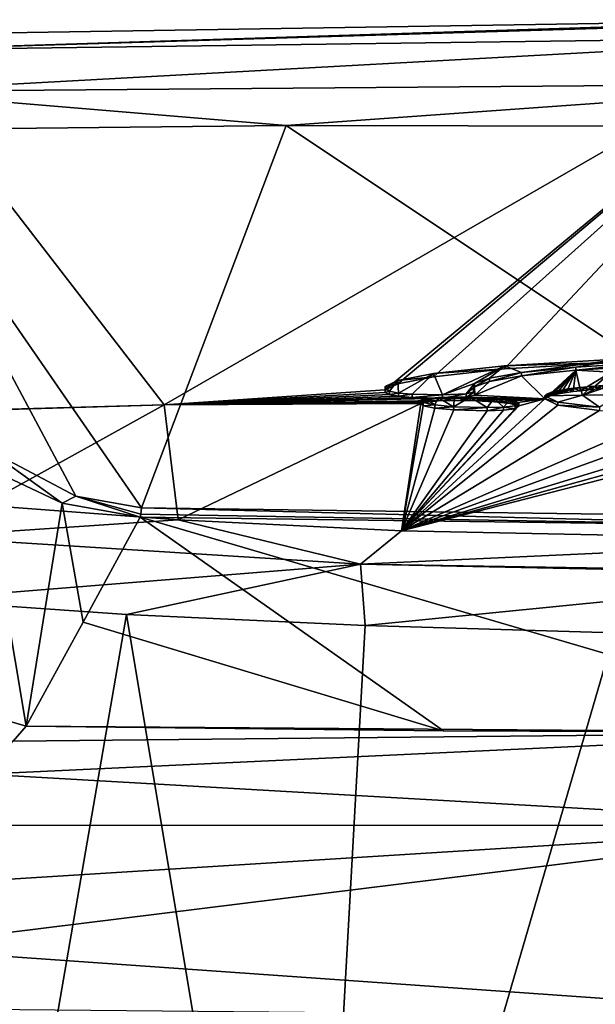
# Model space of a CAD drawing. Units: millimetres. Extents: x -25 to 25, y 0 to 159.
# Drawn here: x -13 to -4, y 144 to 159 of the extents above; entities that cross this region are included whole.
import ezdxf

# ---------------------------------------------------------------- set-up
doc = ezdxf.new("R2010")
doc.units = ezdxf.units.MM
doc.header["$LTSCALE"] = 65.185185
for name, color, linetype in [('102', 7, 'CONTINUOUS'), ('103', 7, 'CONTINUOUS'), ('220', 7, 'CONTINUOUS'), ('221', 7, 'CONTINUOUS'), ('222', 7, 'CONTINUOUS'), ('223', 7, 'CONTINUOUS'), ('224', 7, 'CONTINUOUS'), ('225', 7, 'CONTINUOUS'), ('229', 7, 'CONTINUOUS'), ('237', 7, 'CONTINUOUS'), ('238', 7, 'CONTINUOUS'), ('242', 7, 'CONTINUOUS'), ('243', 7, 'CONTINUOUS'), ('58', 7, 'CONTINUOUS'), ('59', 7, 'CONTINUOUS'), ('63', 7, 'CONTINUOUS'), ('66', 7, 'CONTINUOUS'), ('78', 7, 'CONTINUOUS'), ('79', 7, 'CONTINUOUS'), ('93', 7, 'CONTINUOUS'), ('94', 7, 'CONTINUOUS'), ('96', 7, 'CONTINUOUS'), ('97', 7, 'CONTINUOUS')]:
    doc.layers.add(name, color=color, linetype=linetype)

msp = doc.modelspace()

# ---------------------------------------------------------------- linework, layer by layer
at = {"layer": '102', "color": 7, "linetype": 'Continuous'}
for points in [[(-5.03, 153.319, 0.204), (-4.995, 153.286, 0.406), (-4.995, 153.336, 0.401), (-5.03, 153.319, 0.204)], [(-4.995, 153.336, 0.401), (-4.947, 153.303, 0.593), (-4.947, 153.353, 0.589), (-4.995, 153.336, 0.401)], [(-4.995, 153.286, 0.406), (-4.947, 153.303, 0.593), (-4.995, 153.336, 0.401), (-4.995, 153.286, 0.406)], [(-4.947, 153.353, 0.589), (-4.885, 153.32, 0.772), (-4.885, 153.369, 0.767), (-4.947, 153.353, 0.589)], [(-4.947, 153.303, 0.593), (-4.885, 153.32, 0.772), (-4.947, 153.353, 0.589), (-4.947, 153.303, 0.593)], [(-4.885, 153.369, 0.767), (-4.808, 153.335, 0.942), (-4.809, 153.385, 0.937), (-4.885, 153.369, 0.767)], [(-4.885, 153.32, 0.772), (-4.808, 153.335, 0.942), (-4.885, 153.369, 0.767), (-4.885, 153.32, 0.772)], [(-4.809, 153.385, 0.937), (-4.718, 153.35, 1.102), (-4.718, 153.4, 1.098), (-4.809, 153.385, 0.937)], [(-4.808, 153.335, 0.942), (-4.718, 153.35, 1.102), (-4.809, 153.385, 0.937), (-4.808, 153.335, 0.942)], [(-4.718, 153.4, 1.098), (-4.616, 153.364, 1.252), (-4.617, 153.414, 1.248), (-4.718, 153.4, 1.098)], [(-4.718, 153.35, 1.102), (-4.616, 153.364, 1.252), (-4.718, 153.4, 1.098), (-4.718, 153.35, 1.102)], [(-4.617, 153.414, 1.248), (-4.506, 153.377, 1.39), (-4.507, 153.427, 1.386), (-4.617, 153.414, 1.248)], [(-4.616, 153.364, 1.252), (-4.506, 153.377, 1.39), (-4.617, 153.414, 1.248), (-4.616, 153.364, 1.252)], [(-4.507, 153.427, 1.386), (-4.341, 153.393, 1.556), (-4.341, 153.443, 1.552), (-4.507, 153.427, 1.386)], [(-4.506, 153.377, 1.39), (-4.341, 153.393, 1.556), (-4.507, 153.427, 1.386), (-4.506, 153.377, 1.39)], [(-4.341, 153.443, 1.552), (-4.162, 153.408, 1.703), (-4.163, 153.457, 1.698), (-4.341, 153.443, 1.552)], [(-4.341, 153.393, 1.556), (-4.162, 153.408, 1.703), (-4.341, 153.443, 1.552), (-4.341, 153.393, 1.556)], [(-5.051, 153.3, -0.002), (-5.029, 153.269, 0.209), (-5.03, 153.319, 0.204), (-5.051, 153.3, -0.002)], [(-5.051, 153.251, 0.002), (-5.029, 153.269, 0.209), (-5.051, 153.3, -0.002), (-5.051, 153.251, 0.002)], [(-5.029, 153.269, 0.209), (-4.995, 153.286, 0.406), (-5.03, 153.319, 0.204), (-5.029, 153.269, 0.209)]]:
    msp.add_3dface(points, dxfattribs=at)
at = {"layer": '103', "color": 7, "linetype": 'Continuous'}
for points in [[(-5.051, 153.251, 0.002), (-5.051, 153.3, -0.002), (-4.853, 153.202, -1.129), (-5.051, 153.251, 0.002)], [(-4.852, 153.153, -1.124), (-5.051, 153.251, 0.002), (-4.853, 153.202, -1.129), (-4.852, 153.153, -1.124)], [(-4.212, 153.123, -2.069), (-4.852, 153.153, -1.124), (-4.853, 153.202, -1.129), (-4.212, 153.123, -2.069)], [(-4.212, 153.073, -2.064), (-4.852, 153.153, -1.124), (-4.212, 153.123, -2.069), (-4.212, 153.073, -2.064)]]:
    msp.add_3dface(points, dxfattribs=at)
at = {"layer": '220', "color": 7, "linetype": 'Continuous'}
for points in [[(-5.447, 153.147, -1.119), (-5.504, 153.097, -1.662), (-5.448, 153.197, -1.124), (-5.447, 153.147, -1.119)], [(-5.448, 153.197, -1.124), (-5.504, 153.097, -1.662), (-5.504, 153.147, -1.666), (-5.448, 153.197, -1.124)], [(-5.933, 153.118, -1.923), (-6.445, 153.083, -1.696), (-6.446, 153.132, -1.7), (-5.933, 153.118, -1.923)], [(-5.932, 153.069, -1.919), (-6.445, 153.083, -1.696), (-5.933, 153.118, -1.923), (-5.932, 153.069, -1.919)], [(-5.681, 153.127, -1.857), (-5.932, 153.069, -1.919), (-5.933, 153.118, -1.923), (-5.681, 153.127, -1.857)], [(-5.68, 153.078, -1.853), (-5.932, 153.069, -1.919), (-5.681, 153.127, -1.857), (-5.68, 153.078, -1.853)], [(-5.504, 153.147, -1.666), (-5.504, 153.097, -1.662), (-5.681, 153.127, -1.857), (-5.504, 153.147, -1.666)], [(-5.504, 153.097, -1.662), (-5.68, 153.078, -1.853), (-5.681, 153.127, -1.857), (-5.504, 153.097, -1.662)]]:
    msp.add_3dface(points, dxfattribs=at)
at = {"layer": '221', "color": 7, "linetype": 'Continuous'}
for points in [[(-5.824, 153.207, -0.396), (-5.583, 153.18, -0.73), (-5.825, 153.257, -0.4), (-5.824, 153.207, -0.396)], [(-5.825, 153.257, -0.4), (-5.583, 153.18, -0.73), (-5.584, 153.23, -0.734), (-5.825, 153.257, -0.4)], [(-5.583, 153.18, -0.73), (-5.447, 153.147, -1.119), (-5.584, 153.23, -0.734), (-5.583, 153.18, -0.73)], [(-5.447, 153.147, -1.119), (-5.448, 153.197, -1.124), (-5.584, 153.23, -0.734), (-5.447, 153.147, -1.119)]]:
    msp.add_3dface(points, dxfattribs=at)
at = {"layer": '222', "color": 7, "linetype": 'Continuous'}
for points in [[(-6.948, 153.232, -0.52), (-6.868, 153.203, -0.287), (-6.869, 153.253, -0.292), (-6.948, 153.232, -0.52)], [(-6.947, 153.182, -0.516), (-6.868, 153.203, -0.287), (-6.948, 153.232, -0.52), (-6.947, 153.182, -0.516)], [(-6.914, 153.194, -0.955), (-6.947, 153.182, -0.516), (-6.948, 153.232, -0.52), (-6.914, 153.194, -0.955)], [(-6.913, 153.144, -0.951), (-6.947, 153.182, -0.516), (-6.914, 153.194, -0.955), (-6.913, 153.144, -0.951)], [(-6.869, 153.253, -0.292), (-6.684, 153.221, -0.114), (-6.685, 153.271, -0.118), (-6.869, 153.253, -0.292)], [(-6.868, 153.203, -0.287), (-6.684, 153.221, -0.114), (-6.869, 153.253, -0.292), (-6.868, 153.203, -0.287)], [(-6.685, 153.271, -0.118), (-6.432, 153.228, -0.068), (-6.433, 153.278, -0.073), (-6.685, 153.271, -0.118)], [(-6.684, 153.221, -0.114), (-6.432, 153.228, -0.068), (-6.685, 153.271, -0.118), (-6.684, 153.221, -0.114)], [(-6.432, 153.228, -0.068), (-6.191, 153.226, -0.131), (-6.433, 153.278, -0.073), (-6.432, 153.228, -0.068)], [(-6.433, 153.278, -0.073), (-6.191, 153.226, -0.131), (-6.192, 153.276, -0.136), (-6.433, 153.278, -0.073)], [(-6.191, 153.226, -0.131), (-5.824, 153.207, -0.396), (-6.192, 153.276, -0.136), (-6.191, 153.226, -0.131)], [(-5.824, 153.207, -0.396), (-5.825, 153.257, -0.4), (-6.192, 153.276, -0.136), (-5.824, 153.207, -0.396)]]:
    msp.add_3dface(points, dxfattribs=at)
at = {"layer": '223', "color": 7, "linetype": 'Continuous'}
for points in [[(-6.913, 153.144, -0.951), (-6.914, 153.194, -0.955), (-6.734, 153.159, -1.363), (-6.913, 153.144, -0.951)], [(-6.734, 153.11, -1.358), (-6.913, 153.144, -0.951), (-6.734, 153.159, -1.363), (-6.734, 153.11, -1.358)], [(-6.446, 153.132, -1.7), (-6.734, 153.11, -1.358), (-6.734, 153.159, -1.363), (-6.446, 153.132, -1.7)], [(-6.445, 153.083, -1.696), (-6.734, 153.11, -1.358), (-6.446, 153.132, -1.7), (-6.445, 153.083, -1.696)]]:
    msp.add_3dface(points, dxfattribs=at)
at = {"layer": '224', "color": 8, "linetype": 'Continuous', "true_color": 0x646f7d}
for points in [[(-5.407, 153.653, 4.067), (-5.665, 153.759, 5.319), (-3.864, 153.865, 6.328), (-5.407, 153.653, 4.067)], [(-4.575, 153.739, 4.963), (-5.407, 153.653, 4.067), (-3.864, 153.865, 6.328), (-4.575, 153.739, 4.963)], [(-3.37, 153.811, 5.673), (-4.575, 153.739, 4.963), (-3.864, 153.865, 6.328), (-3.37, 153.811, 5.673)], [(-7.289, 153.341, 0.784), (-7.3, 153.532, 2.959), (-6.753, 153.641, 4.124), (-7.289, 153.341, 0.784)], [(-7.081, 153.324, 0.551), (-7.289, 153.341, 0.784), (-6.753, 153.641, 4.124), (-7.081, 153.324, 0.551)], [(-7.081, 153.324, 0.551), (-6.753, 153.641, 4.124), (-6.616, 153.314, 0.36), (-7.081, 153.324, 0.551)], [(-6.753, 153.641, 4.124), (-5.665, 153.759, 5.319), (-6.616, 153.314, 0.36), (-6.753, 153.641, 4.124)], [(-5.665, 153.759, 5.319), (-6.125, 153.487, 2.272), (-6.616, 153.314, 0.36), (-5.665, 153.759, 5.319)], [(-5.896, 153.566, 3.145), (-6.125, 153.487, 2.272), (-5.665, 153.759, 5.319), (-5.896, 153.566, 3.145)], [(-5.407, 153.653, 4.067), (-5.896, 153.566, 3.145), (-5.665, 153.759, 5.319), (-5.407, 153.653, 4.067)], [(-7.429, 153.368, 1.109), (-7.494, 153.44, 1.943), (-7.3, 153.532, 2.959), (-7.429, 153.368, 1.109)], [(-7.289, 153.341, 0.784), (-7.429, 153.368, 1.109), (-7.3, 153.532, 2.959), (-7.289, 153.341, 0.784)], [(-6.125, 153.487, 2.272), (-6.252, 153.329, 0.478), (-6.616, 153.314, 0.36), (-6.125, 153.487, 2.272)], [(-6.125, 153.487, 2.272), (-6.143, 153.419, 1.491), (-6.252, 153.329, 0.478), (-6.125, 153.487, 2.272)], [(-7.429, 153.368, 1.109), (-7.495, 153.401, 1.501), (-7.494, 153.44, 1.943), (-7.429, 153.368, 1.109)], [(-6.143, 153.419, 1.491), (-6.121, 153.359, 0.802), (-6.252, 153.329, 0.478), (-6.143, 153.419, 1.491)], [(-5.051, 153.3, -0.002), (-4.617, 153.414, 1.248), (-4.507, 153.427, 1.386), (-5.051, 153.3, -0.002)], [(-5.051, 153.3, -0.002), (-4.507, 153.427, 1.386), (-4.474, 153.306, -0.003), (-5.051, 153.3, -0.002)], [(-5.051, 153.3, -0.002), (-4.718, 153.4, 1.098), (-4.617, 153.414, 1.248), (-5.051, 153.3, -0.002)], [(-5.051, 153.3, -0.002), (-4.809, 153.385, 0.937), (-4.718, 153.4, 1.098), (-5.051, 153.3, -0.002)], [(-5.051, 153.3, -0.002), (-4.885, 153.369, 0.767), (-4.809, 153.385, 0.937), (-5.051, 153.3, -0.002)], [(-5.051, 153.3, -0.002), (-4.947, 153.353, 0.589), (-4.885, 153.369, 0.767), (-5.051, 153.3, -0.002)], [(-5.051, 153.3, -0.002), (-4.995, 153.336, 0.401), (-4.947, 153.353, 0.589), (-5.051, 153.3, -0.002)], [(-5.051, 153.3, -0.002), (-5.03, 153.319, 0.204), (-4.995, 153.336, 0.401), (-5.051, 153.3, -0.002)], [(-4.507, 153.427, 1.386), (-4.341, 153.443, 1.552), (-4.474, 153.306, -0.003), (-4.507, 153.427, 1.386)], [(-3.982, 153.47, 1.829), (-3.897, 153.311, -0.003), (-4.474, 153.306, -0.003), (-3.982, 153.47, 1.829)], [(-4.163, 153.457, 1.698), (-3.982, 153.47, 1.829), (-4.474, 153.306, -0.003), (-4.163, 153.457, 1.698)], [(-4.341, 153.443, 1.552), (-4.163, 153.457, 1.698), (-4.474, 153.306, -0.003), (-4.341, 153.443, 1.552)]]:
    msp.add_3dface(points, dxfattribs=at)
at = {"layer": '225', "color": 8, "linetype": 'Continuous', "true_color": 0x646f7d}
for points in [[(-6.914, 153.194, -0.955), (-6.948, 153.232, -0.52), (-6.869, 153.253, -0.292), (-6.914, 153.194, -0.955)], [(-6.914, 153.194, -0.955), (-6.869, 153.253, -0.292), (-6.734, 153.159, -1.363), (-6.914, 153.194, -0.955)], [(-6.869, 153.253, -0.292), (-6.685, 153.271, -0.118), (-6.734, 153.159, -1.363), (-6.869, 153.253, -0.292)], [(-6.685, 153.271, -0.118), (-6.446, 153.132, -1.7), (-6.734, 153.159, -1.363), (-6.685, 153.271, -0.118)], [(-6.446, 153.132, -1.7), (-6.685, 153.271, -0.118), (-6.433, 153.278, -0.073), (-6.446, 153.132, -1.7)], [(-6.446, 153.132, -1.7), (-6.433, 153.278, -0.073), (-6.192, 153.276, -0.136), (-6.446, 153.132, -1.7)], [(-5.933, 153.118, -1.923), (-6.446, 153.132, -1.7), (-6.192, 153.276, -0.136), (-5.933, 153.118, -1.923)], [(-5.825, 153.257, -0.4), (-5.933, 153.118, -1.923), (-6.192, 153.276, -0.136), (-5.825, 153.257, -0.4)], [(-5.681, 153.127, -1.857), (-5.933, 153.118, -1.923), (-5.825, 153.257, -0.4), (-5.681, 153.127, -1.857)], [(-5.681, 153.127, -1.857), (-5.825, 153.257, -0.4), (-5.584, 153.23, -0.734), (-5.681, 153.127, -1.857)], [(-5.504, 153.147, -1.666), (-5.681, 153.127, -1.857), (-5.584, 153.23, -0.734), (-5.504, 153.147, -1.666)], [(-5.448, 153.197, -1.124), (-5.504, 153.147, -1.666), (-5.584, 153.23, -0.734), (-5.448, 153.197, -1.124)], [(-4.853, 153.202, -1.129), (-5.051, 153.3, -0.002), (-4.474, 153.306, -0.003), (-4.853, 153.202, -1.129)], [(-4.212, 153.123, -2.069), (-4.853, 153.202, -1.129), (-4.474, 153.306, -0.003), (-4.212, 153.123, -2.069)], [(-3.897, 153.311, -0.003), (-4.212, 153.123, -2.069), (-4.474, 153.306, -0.003), (-3.897, 153.311, -0.003)]]:
    msp.add_3dface(points, dxfattribs=at)
at = {"layer": '229', "color": 7, "linetype": 'Continuous'}
for points in [[(-13.656, 151.626, -14.141), (-10.665, 151.403, -16.563), (-14.533, 151.142, -14.635), (-13.656, 151.626, -14.141)], [(-10.665, 151.403, -16.563), (-7.873, 150.725, -19.147), (-14.533, 151.142, -14.635), (-10.665, 151.403, -16.563)], [(-10.665, 151.403, -16.563), (-7.246, 151.235, -18.37), (-7.873, 150.725, -19.147), (-10.665, 151.403, -16.563)], [(-7.246, 151.235, -18.37), (0, 151.086, -19.915), (-7.873, 150.725, -19.147), (-7.246, 151.235, -18.37)], [(-7.873, 150.725, -19.147), (-14.671, 150.176, -15.028), (-14.533, 151.142, -14.635), (-7.873, 150.725, -19.147)], [(-7.873, 150.725, -19.147), (0, 151.086, -19.915), (0, 150.597, -20.837), (-7.873, 150.725, -19.147)], [(-11.454, 149.953, -17.632), (-14.671, 150.176, -15.028), (-7.873, 150.725, -19.147), (-11.454, 149.953, -17.632)], [(-7.798, 149.784, -19.563), (-11.454, 149.953, -17.632), (-7.873, 150.725, -19.147), (-7.798, 149.784, -19.563)], [(0, 150.558, -20.871), (-7.798, 149.784, -19.563), (-7.873, 150.725, -19.147), (0, 150.558, -20.871)], [(0, 150.558, -20.871), (-7.873, 150.725, -19.147), (0, 150.597, -20.837), (0, 150.558, -20.871)], [(-3.981, 149.672, -20.763), (-7.798, 149.784, -19.563), (0, 150.558, -20.871), (-3.981, 149.672, -20.763)]]:
    msp.add_3dface(points, dxfattribs=at)
at = {"layer": '237', "color": 7, "linetype": 'Continuous'}
msp.add_3dface([(-13.19, 148.016, 25.674), (-12.991, 148.244, 26.729), (-15.753, 149.047, 26.415), (-13.19, 148.016, 25.674)], dxfattribs=at)
at = {"layer": '238', "color": 7, "linetype": 'Continuous'}
for points in [[(-15.753, 149.047, 26.415), (-12.991, 148.244, 26.729), (-13.662, 152.23, 58.912), (-15.753, 149.047, 26.415)], [(-13.662, 152.23, 58.912), (-12.991, 148.244, 26.729), (-12.438, 151.654, 58.174), (-13.662, 152.23, 58.912)], [(-12.991, 148.244, 26.729), (-12.119, 149.838, 42.274), (-12.438, 151.654, 58.174), (-12.991, 148.244, 26.729)], [(-12.119, 149.838, 42.274), (-11.243, 151.443, 57.906), (-12.438, 151.654, 58.174), (-12.119, 149.838, 42.274)]]:
    msp.add_3dface(points, dxfattribs=at)
at = {"layer": '242', "color": 7, "linetype": 'Continuous'}
for points in [[(0, 151.293, 57.693), (-11.225, 151.583, 58.282), (-11.234, 151.489, 58.103), (0, 151.293, 57.693)], [(0, 151.293, 57.693), (0, 151.434, 58.069), (-11.225, 151.583, 58.282), (0, 151.293, 57.693)], [(-11.243, 151.443, 57.906), (0, 151.293, 57.693), (-11.234, 151.489, 58.103), (-11.243, 151.443, 57.906)]]:
    msp.add_3dface(points, dxfattribs=at)
at = {"layer": '243', "color": 7, "linetype": 'Continuous'}
for points in [[(-13.591, 152.482, 59.567), (-13.662, 152.23, 58.912), (-12.438, 151.654, 58.174), (-13.591, 152.482, 59.567)], [(-12.228, 151.765, 58.543), (-13.591, 152.482, 59.567), (-12.438, 151.654, 58.174), (-12.228, 151.765, 58.543)], [(-11.243, 151.443, 57.906), (-12.228, 151.765, 58.543), (-12.438, 151.654, 58.174), (-11.243, 151.443, 57.906)], [(-12.228, 151.765, 58.543), (-11.243, 151.443, 57.906), (-11.234, 151.489, 58.103), (-12.228, 151.765, 58.543)], [(-11.225, 151.583, 58.282), (-12.228, 151.765, 58.543), (-11.234, 151.489, 58.103), (-11.225, 151.583, 58.282)]]:
    msp.add_3dface(points, dxfattribs=at)
at = {"layer": '58', "color": 7, "linetype": 'Continuous'}
for points in [[(-15.251, 158.818, 66.013), (-0.655, 159.052, 66.02), (-10.876, 153.158, 0.01), (-15.251, 158.818, 66.013)], [(-0.655, 159.052, 66.02), (-7.493, 153.39, 1.947), (-10.876, 153.158, 0.01), (-0.655, 159.052, 66.02)], [(-7.3, 153.482, 2.963), (-7.493, 153.39, 1.947), (-0.655, 159.052, 66.02), (-7.3, 153.482, 2.963)], [(-6.752, 153.591, 4.129), (-7.3, 153.482, 2.963), (-0.655, 159.052, 66.02), (-6.752, 153.591, 4.129)], [(-5.665, 153.709, 5.323), (-6.752, 153.591, 4.129), (-0.655, 159.052, 66.02), (-5.665, 153.709, 5.323)], [(-3.864, 153.815, 6.332), (-5.665, 153.709, 5.323), (-0.655, 159.052, 66.02), (-3.864, 153.815, 6.332)], [(-16.7, 152.998, 0.024), (-15.251, 158.818, 66.013), (-10.876, 153.158, 0.01), (-16.7, 152.998, 0.024)], [(-5.407, 153.603, 4.071), (-4.574, 153.69, 4.967), (-5.051, 153.251, 0.002), (-5.407, 153.603, 4.071)], [(-5.051, 153.251, 0.002), (-4.574, 153.69, 4.967), (-5.029, 153.269, 0.209), (-5.051, 153.251, 0.002)], [(-5.029, 153.269, 0.209), (-4.574, 153.69, 4.967), (-4.995, 153.286, 0.406), (-5.029, 153.269, 0.209)], [(-4.995, 153.286, 0.406), (-4.574, 153.69, 4.967), (-4.947, 153.303, 0.593), (-4.995, 153.286, 0.406)], [(-4.947, 153.303, 0.593), (-4.574, 153.69, 4.967), (-4.885, 153.32, 0.772), (-4.947, 153.303, 0.593)], [(-4.885, 153.32, 0.772), (-4.574, 153.69, 4.967), (-4.808, 153.335, 0.942), (-4.885, 153.32, 0.772)], [(-4.808, 153.335, 0.942), (-4.574, 153.69, 4.967), (-4.718, 153.35, 1.102), (-4.808, 153.335, 0.942)], [(-4.718, 153.35, 1.102), (-4.574, 153.69, 4.967), (-4.616, 153.364, 1.252), (-4.718, 153.35, 1.102)], [(-4.616, 153.364, 1.252), (-4.574, 153.69, 4.967), (-4.506, 153.377, 1.39), (-4.616, 153.364, 1.252)], [(-4.574, 153.69, 4.967), (-3.369, 153.761, 5.678), (-4.034, 153.662, 4.598), (-4.574, 153.69, 4.967)], [(-4.506, 153.377, 1.39), (-4.574, 153.69, 4.967), (-4.034, 153.662, 4.598), (-4.506, 153.377, 1.39)], [(-4.341, 153.393, 1.556), (-4.506, 153.377, 1.39), (-4.034, 153.662, 4.598), (-4.341, 153.393, 1.556)], [(-4.162, 153.408, 1.703), (-4.341, 153.393, 1.556), (-4.034, 153.662, 4.598), (-4.162, 153.408, 1.703)], [(-5.896, 153.517, 3.149), (-6.12, 153.309, 0.806), (-6.125, 153.437, 2.276), (-5.896, 153.517, 3.149)], [(-5.407, 153.603, 4.071), (-6.12, 153.309, 0.806), (-5.896, 153.517, 3.149), (-5.407, 153.603, 4.071)], [(-6.12, 153.309, 0.806), (-5.407, 153.603, 4.071), (-5.051, 153.251, 0.002), (-6.12, 153.309, 0.806)], [(-7.493, 153.39, 1.947), (-7.494, 153.351, 1.505), (-10.876, 153.158, 0.01), (-7.493, 153.39, 1.947)], [(-7.494, 153.351, 1.505), (-7.428, 153.318, 1.114), (-10.876, 153.158, 0.01), (-7.494, 153.351, 1.505)], [(-6.125, 153.437, 2.276), (-6.12, 153.309, 0.806), (-6.143, 153.369, 1.495), (-6.125, 153.437, 2.276)], [(-7.428, 153.318, 1.114), (-7.289, 153.292, 0.788), (-10.876, 153.158, 0.01), (-7.428, 153.318, 1.114)], [(-7.289, 153.292, 0.788), (-7.08, 153.274, 0.555), (-10.876, 153.158, 0.01), (-7.289, 153.292, 0.788)], [(-7.08, 153.274, 0.555), (-6.615, 153.264, 0.364), (-10.876, 153.158, 0.01), (-7.08, 153.274, 0.555)], [(-10.876, 153.158, 0.01), (-6.615, 153.264, 0.364), (-5.051, 153.251, 0.002), (-10.876, 153.158, 0.01)], [(-6.615, 153.264, 0.364), (-6.252, 153.279, 0.482), (-5.051, 153.251, 0.002), (-6.615, 153.264, 0.364)], [(-6.252, 153.279, 0.482), (-6.12, 153.309, 0.806), (-5.051, 153.251, 0.002), (-6.252, 153.279, 0.482)]]:
    msp.add_3dface(points, dxfattribs=at)
at = {"layer": '59', "color": 7, "linetype": 'Continuous'}
for points in [[(-10.876, 153.158, 0.01), (-5.051, 153.251, 0.002), (-6.432, 153.228, -0.068), (-10.876, 153.158, 0.01)], [(-6.684, 153.221, -0.114), (-10.876, 153.158, 0.01), (-6.432, 153.228, -0.068), (-6.684, 153.221, -0.114)], [(-6.868, 153.203, -0.287), (-10.876, 153.158, 0.01), (-6.684, 153.221, -0.114), (-6.868, 153.203, -0.287)], [(-6.947, 153.182, -0.516), (-10.876, 153.158, 0.01), (-6.868, 153.203, -0.287), (-6.947, 153.182, -0.516)], [(-10.665, 151.403, -16.563), (-10.876, 153.158, 0.01), (-6.947, 153.182, -0.516), (-10.665, 151.403, -16.563)], [(-7.246, 151.235, -18.37), (-10.665, 151.403, -16.563), (-6.947, 153.182, -0.516), (-7.246, 151.235, -18.37)], [(-5.051, 153.251, 0.002), (-4.852, 153.153, -1.124), (-7.246, 151.235, -18.37), (-5.051, 153.251, 0.002)], [(-5.051, 153.251, 0.002), (-7.246, 151.235, -18.37), (-5.447, 153.147, -1.119), (-5.051, 153.251, 0.002)], [(-6.913, 153.144, -0.951), (-7.246, 151.235, -18.37), (-6.947, 153.182, -0.516), (-6.913, 153.144, -0.951)], [(-6.432, 153.228, -0.068), (-5.051, 153.251, 0.002), (-6.191, 153.226, -0.131), (-6.432, 153.228, -0.068)], [(-6.191, 153.226, -0.131), (-5.051, 153.251, 0.002), (-5.824, 153.207, -0.396), (-6.191, 153.226, -0.131)], [(-5.824, 153.207, -0.396), (-5.051, 153.251, 0.002), (-5.583, 153.18, -0.73), (-5.824, 153.207, -0.396)], [(-5.583, 153.18, -0.73), (-5.051, 153.251, 0.002), (-5.447, 153.147, -1.119), (-5.583, 153.18, -0.73)], [(-16.7, 152.998, 0.024), (-10.876, 153.158, 0.01), (-16.7, 152.987, -0.1), (-16.7, 152.998, 0.024)], [(-16.7, 152.987, -0.1), (-10.876, 153.158, 0.01), (-13.656, 151.626, -14.141), (-16.7, 152.987, -0.1)], [(-13.656, 151.626, -14.141), (-10.876, 153.158, 0.01), (-10.665, 151.403, -16.563), (-13.656, 151.626, -14.141)], [(-4.852, 153.153, -1.124), (-4.212, 153.073, -2.064), (-7.246, 151.235, -18.37), (-4.852, 153.153, -1.124)], [(-5.447, 153.147, -1.119), (-7.246, 151.235, -18.37), (-5.504, 153.097, -1.662), (-5.447, 153.147, -1.119)], [(-6.734, 153.11, -1.358), (-7.246, 151.235, -18.37), (-6.913, 153.144, -0.951), (-6.734, 153.11, -1.358)], [(-6.445, 153.083, -1.696), (-7.246, 151.235, -18.37), (-6.734, 153.11, -1.358), (-6.445, 153.083, -1.696)], [(-5.504, 153.097, -1.662), (-7.246, 151.235, -18.37), (-5.68, 153.078, -1.853), (-5.504, 153.097, -1.662)], [(-7.246, 151.235, -18.37), (-6.445, 153.083, -1.696), (-5.932, 153.069, -1.919), (-7.246, 151.235, -18.37)], [(-5.68, 153.078, -1.853), (-7.246, 151.235, -18.37), (-5.932, 153.069, -1.919), (-5.68, 153.078, -1.853)], [(-4.212, 153.073, -2.064), (-3.146, 153.015, -2.769), (-7.246, 151.235, -18.37), (-4.212, 153.073, -2.064)], [(-0.787, 153.017, -2.843), (-0.187, 153.042, -2.584), (-7.246, 151.235, -18.37), (-0.787, 153.017, -2.843)], [(-7.246, 151.235, -18.37), (-0.187, 153.042, -2.584), (0, 151.086, -19.915), (-7.246, 151.235, -18.37)], [(-1.44, 153.002, -2.991), (-0.787, 153.017, -2.843), (-7.246, 151.235, -18.37), (-1.44, 153.002, -2.991)], [(-3.146, 153.015, -2.769), (-2.375, 152.999, -2.989), (-7.246, 151.235, -18.37), (-3.146, 153.015, -2.769)], [(-2.375, 152.999, -2.989), (-1.44, 153.002, -2.991), (-7.246, 151.235, -18.37), (-2.375, 152.999, -2.989)]]:
    msp.add_3dface(points, dxfattribs=at)
at = {"layer": '63', "color": 7, "linetype": 'Continuous'}
for points in [[(-14.671, 150.176, -15.028), (-11.454, 149.953, -17.632), (-14.385, 133.038, -15.925), (-14.671, 150.176, -15.028)], [(-14.385, 133.038, -15.925), (-11.454, 149.953, -17.632), (-8.709, 133.484, -19.61), (-14.385, 133.038, -15.925)], [(-11.454, 149.953, -17.632), (-7.798, 149.784, -19.563), (-8.709, 133.484, -19.61), (-11.454, 149.953, -17.632)], [(-7.798, 149.784, -19.563), (-3.981, 149.672, -20.763), (-8.709, 133.484, -19.61), (-7.798, 149.784, -19.563)], [(-8.709, 133.484, -19.61), (-3.981, 149.672, -20.763), (-3.861, 133.666, -21.127), (-8.709, 133.484, -19.61)]]:
    msp.add_3dface(points, dxfattribs=at)
at = {"layer": '66', "color": 7, "linetype": 'Continuous'}
for points in [[(-6.602, 148.173, 27.262), (-11.243, 151.443, 57.906), (-12.119, 149.838, 42.274), (-6.602, 148.173, 27.262)], [(0, 151.293, 57.693), (-11.243, 151.443, 57.906), (0, 148.149, 27.447), (0, 151.293, 57.693)], [(0, 148.149, 27.447), (-11.243, 151.443, 57.906), (-6.602, 148.173, 27.262), (0, 148.149, 27.447)], [(-12.991, 148.244, 26.729), (-6.602, 148.173, 27.262), (-12.119, 149.838, 42.274), (-12.991, 148.244, 26.729)]]:
    msp.add_3dface(points, dxfattribs=at)
at = {"layer": '78', "color": 7, "linetype": 'Continuous'}
for points in [[(0, 148.149, 27.447), (-12.991, 148.244, 26.729), (-13.19, 148.016, 25.674), (0, 148.149, 27.447)], [(0, 148.149, 27.447), (-6.602, 148.173, 27.262), (-12.991, 148.244, 26.729), (0, 148.149, 27.447)], [(-13.647, 147.511, 24.597), (0, 148.149, 27.447), (-13.19, 148.016, 25.674), (-13.647, 147.511, 24.597)], [(0, 148.149, 27.447), (-13.647, 147.511, 24.597), (0, 146.729, 24.61), (0, 148.149, 27.447)], [(-13.647, 147.511, 24.597), (-14.254, 146.728, 23.625), (0, 146.729, 24.61), (-13.647, 147.511, 24.597)], [(-15.159, 144.854, 22.536), (0, 143.791, 23.414), (0, 146.729, 24.61), (-15.159, 144.854, 22.536)], [(-14.799, 145.808, 22.934), (-15.159, 144.854, 22.536), (0, 146.729, 24.61), (-14.799, 145.808, 22.934)], [(-14.254, 146.728, 23.625), (-14.799, 145.808, 22.934), (0, 146.729, 24.61), (-14.254, 146.728, 23.625)], [(-15.279, 143.931, 22.398), (0, 143.791, 23.414), (-15.159, 144.854, 22.536), (-15.279, 143.931, 22.398)]]:
    msp.add_3dface(points, dxfattribs=at)
at = {"layer": '79', "color": 7, "linetype": 'Continuous'}
for points in [[(-15.226, 157.366, 66.541), (-11.225, 151.583, 58.282), (-9.012, 157.431, 66.634), (-15.226, 157.366, 66.541)], [(-11.225, 151.583, 58.282), (0, 151.434, 58.069), (-9.012, 157.431, 66.634), (-11.225, 151.583, 58.282)], [(-9.012, 157.431, 66.634), (0, 151.434, 58.069), (-0.654, 157.417, 66.615), (-9.012, 157.431, 66.634)], [(-12.228, 151.765, 58.543), (-11.225, 151.583, 58.282), (-15.226, 157.366, 66.541), (-12.228, 151.765, 58.543)], [(-13.591, 152.482, 59.567), (-12.228, 151.765, 58.543), (-15.226, 157.366, 66.541), (-13.591, 152.482, 59.567)]]:
    msp.add_3dface(points, dxfattribs=at)
at = {"layer": '93', "color": 7, "linetype": 'Continuous'}
for points in [[(0.154, 159.052, 66.021), (-0.655, 159.052, 66.02), (-15.274, 158.586, 66.647), (0.154, 159.052, 66.021)], [(0, 158.792, 66.736), (0.154, 159.052, 66.021), (-15.274, 158.586, 66.647), (0, 158.792, 66.736)], [(-0.655, 159.052, 66.02), (-15.251, 158.818, 66.013), (-15.274, 158.586, 66.647), (-0.655, 159.052, 66.02)], [(-15.264, 157.951, 66.879), (0, 158.792, 66.736), (-15.274, 158.586, 66.647), (-15.264, 157.951, 66.879)], [(0, 158.077, 66.996), (0, 158.792, 66.736), (-15.264, 157.951, 66.879), (0, 158.077, 66.996)], [(-9.012, 157.431, 66.634), (0, 158.077, 66.996), (-15.264, 157.951, 66.879), (-9.012, 157.431, 66.634)], [(-9.012, 157.431, 66.634), (-0.654, 157.417, 66.615), (0, 158.077, 66.996), (-9.012, 157.431, 66.634)], [(-15.226, 157.366, 66.541), (-9.012, 157.431, 66.634), (-15.264, 157.951, 66.879), (-15.226, 157.366, 66.541)]]:
    msp.add_3dface(points, dxfattribs=at)
at = {"layer": '94', "color": 7, "linetype": 'Continuous'}
for points in [[(-3.37, 153.811, 5.673), (-4.574, 153.69, 4.967), (-4.575, 153.739, 4.963), (-3.37, 153.811, 5.673)], [(-3.369, 153.761, 5.678), (-4.574, 153.69, 4.967), (-3.37, 153.811, 5.673), (-3.369, 153.761, 5.678)], [(-5.407, 153.603, 4.071), (-5.896, 153.517, 3.149), (-5.407, 153.653, 4.067), (-5.407, 153.603, 4.071)], [(-5.407, 153.653, 4.067), (-5.896, 153.517, 3.149), (-5.896, 153.566, 3.145), (-5.407, 153.653, 4.067)], [(-4.574, 153.69, 4.967), (-5.407, 153.603, 4.071), (-4.575, 153.739, 4.963), (-4.574, 153.69, 4.967)], [(-4.575, 153.739, 4.963), (-5.407, 153.603, 4.071), (-5.407, 153.653, 4.067), (-4.575, 153.739, 4.963)], [(-6.125, 153.437, 2.276), (-6.143, 153.369, 1.495), (-6.125, 153.487, 2.272), (-6.125, 153.437, 2.276)], [(-6.125, 153.487, 2.272), (-6.143, 153.369, 1.495), (-6.143, 153.419, 1.491), (-6.125, 153.487, 2.272)], [(-5.896, 153.517, 3.149), (-6.125, 153.437, 2.276), (-5.896, 153.566, 3.145), (-5.896, 153.517, 3.149)], [(-5.896, 153.566, 3.145), (-6.125, 153.437, 2.276), (-6.125, 153.487, 2.272), (-5.896, 153.566, 3.145)], [(-6.143, 153.369, 1.495), (-6.12, 153.309, 0.806), (-6.143, 153.419, 1.491), (-6.143, 153.369, 1.495)], [(-6.143, 153.419, 1.491), (-6.12, 153.309, 0.806), (-6.121, 153.359, 0.802), (-6.143, 153.419, 1.491)]]:
    msp.add_3dface(points, dxfattribs=at)
at = {"layer": '96', "color": 7, "linetype": 'Continuous'}
for points in [[(-5.665, 153.759, 5.319), (-3.864, 153.815, 6.332), (-3.864, 153.865, 6.328), (-5.665, 153.759, 5.319)], [(-5.665, 153.709, 5.323), (-3.864, 153.815, 6.332), (-5.665, 153.759, 5.319), (-5.665, 153.709, 5.323)], [(-7.3, 153.532, 2.959), (-6.752, 153.591, 4.129), (-6.753, 153.641, 4.124), (-7.3, 153.532, 2.959)], [(-6.753, 153.641, 4.124), (-5.665, 153.709, 5.323), (-5.665, 153.759, 5.319), (-6.753, 153.641, 4.124)], [(-6.752, 153.591, 4.129), (-5.665, 153.709, 5.323), (-6.753, 153.641, 4.124), (-6.752, 153.591, 4.129)], [(-7.494, 153.44, 1.943), (-7.3, 153.482, 2.963), (-7.3, 153.532, 2.959), (-7.494, 153.44, 1.943)], [(-7.493, 153.39, 1.947), (-7.3, 153.482, 2.963), (-7.494, 153.44, 1.943), (-7.493, 153.39, 1.947)], [(-7.3, 153.482, 2.963), (-6.752, 153.591, 4.129), (-7.3, 153.532, 2.959), (-7.3, 153.482, 2.963)], [(-7.495, 153.401, 1.501), (-7.493, 153.39, 1.947), (-7.494, 153.44, 1.943), (-7.495, 153.401, 1.501)], [(-7.494, 153.351, 1.505), (-7.493, 153.39, 1.947), (-7.495, 153.401, 1.501), (-7.494, 153.351, 1.505)], [(-7.429, 153.368, 1.109), (-7.494, 153.351, 1.505), (-7.495, 153.401, 1.501), (-7.429, 153.368, 1.109)], [(-7.428, 153.318, 1.114), (-7.494, 153.351, 1.505), (-7.429, 153.368, 1.109), (-7.428, 153.318, 1.114)], [(-7.289, 153.341, 0.784), (-7.428, 153.318, 1.114), (-7.429, 153.368, 1.109), (-7.289, 153.341, 0.784)], [(-7.289, 153.292, 0.788), (-7.428, 153.318, 1.114), (-7.289, 153.341, 0.784), (-7.289, 153.292, 0.788)], [(-7.081, 153.324, 0.551), (-7.289, 153.292, 0.788), (-7.289, 153.341, 0.784), (-7.081, 153.324, 0.551)], [(-7.08, 153.274, 0.555), (-7.289, 153.292, 0.788), (-7.081, 153.324, 0.551), (-7.08, 153.274, 0.555)]]:
    msp.add_3dface(points, dxfattribs=at)
at = {"layer": '97', "color": 7, "linetype": 'Continuous'}
for points in [[(-6.252, 153.329, 0.478), (-6.615, 153.264, 0.364), (-6.616, 153.314, 0.36), (-6.252, 153.329, 0.478)], [(-6.252, 153.279, 0.482), (-6.615, 153.264, 0.364), (-6.252, 153.329, 0.478), (-6.252, 153.279, 0.482)], [(-6.12, 153.309, 0.806), (-6.252, 153.279, 0.482), (-6.121, 153.359, 0.802), (-6.12, 153.309, 0.806)], [(-6.121, 153.359, 0.802), (-6.252, 153.279, 0.482), (-6.252, 153.329, 0.478), (-6.121, 153.359, 0.802)], [(-7.08, 153.274, 0.555), (-7.081, 153.324, 0.551), (-6.616, 153.314, 0.36), (-7.08, 153.274, 0.555)], [(-6.615, 153.264, 0.364), (-7.08, 153.274, 0.555), (-6.616, 153.314, 0.36), (-6.615, 153.264, 0.364)]]:
    msp.add_3dface(points, dxfattribs=at)

doc.saveas('drawing.dxf')
